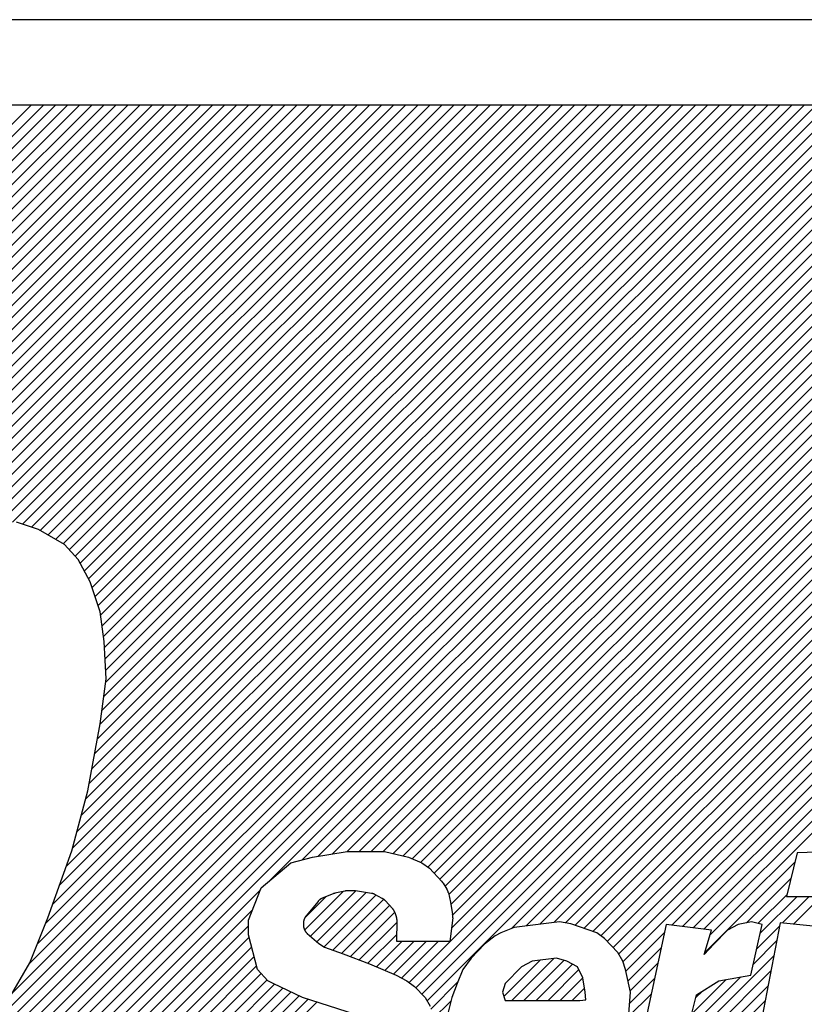
# Model space of a CAD drawing. Extents: x 2524 to 3243, y -692 to -240.
# Drawn here: x 3173 to 3178, y -480 to -474 of the extents above; entities that cross this region are included whole.
import ezdxf

# ---------------------------------------------------------------- set-up
doc = ezdxf.new("R2010")
doc.units = 0
doc.header["$MEASUREMENT"] = 0
doc.layers.get('0').update_dxf_attribs({"linetype": 'CONTINUOUS'})

msp = doc.modelspace()

# ---------------------------------------------------------------- linework, layer by layer
at = {"linetype": 'Continuous'}
for p, q in [((3188.1677, -474.1136), (3161.5677, -474.1136)), ((3188.1677, -474.1136), (3161.5677, -474.1136)), ((3188.1677, -474.1136), (3161.5677, -474.1136)), ((3188.1677, -474.1136), (3161.5677, -474.1136)), ((3187.3677, -474.6136), (3162.3677, -474.6136)), ((3170.661, -478.6759), (3174.7232, -474.6136)), ((3170.6909, -478.7167), (3174.7939, -474.6136)), ((3170.6966, -477.0846), (3173.1675, -474.6136)), ((3170.7207, -478.7575), (3174.8646, -474.6136)), ((3170.7305, -478.5356), (3174.6525, -474.6136)), ((3170.7506, -478.7983), (3174.9353, -474.6136)), ((3170.7524, -477.0995), (3173.2383, -474.6136)), ((3170.7689, -478.8508), (3175.006, -474.6136)), ((3170.7948, -477.1278), (3173.309, -474.6136)), ((3170.8352, -477.1581), (3173.3797, -474.6136)), ((3170.8756, -477.1885), (3173.4504, -474.6136)), ((3170.916, -477.2188), (3173.5211, -474.6136)), ((3170.9478, -477.2577), (3173.5918, -474.6136)), ((3170.9485, -478.247), (3174.5818, -474.6136)), ((3170.9723, -477.3038), (3173.6625, -474.6136)), ((3170.9969, -477.35), (3173.7332, -474.6136)), ((3171.0014, -478.1233), (3174.5111, -474.6136)), ((3171.0215, -477.3961), (3173.8039, -474.6136)), ((3171.0387, -477.4496), (3173.8747, -474.6136)), ((3171.0402, -478.0138), (3174.4403, -474.6136)), ((3171.0536, -477.5055), (3173.9454, -474.6136)), ((3171.0661, -477.9172), (3174.3696, -474.6136)), ((3171.0684, -477.5613), (3174.0161, -474.6136)), ((3171.0797, -477.8328), (3174.2989, -474.6136)), ((3171.0832, -477.6172), (3174.0868, -474.6136)), ((3171.0883, -477.7536), (3174.2282, -474.6136)), ((3171.0968, -477.6743), (3174.1575, -474.6136)), ((3171.9001, -481.1136), (3178.4001, -474.6136)), ((3171.9708, -481.1136), (3178.4708, -474.6136)), ((3172.0416, -481.1136), (3178.5416, -474.6136)), ((3172.1123, -481.1136), (3178.6123, -474.6136)), ((3172.183, -481.1136), (3178.683, -474.6136)), ((3172.2537, -481.1136), (3178.7537, -474.6136)), ((3172.3244, -481.1136), (3178.8244, -474.6136)), ((3172.3951, -481.1136), (3178.8951, -474.6136)), ((3172.4658, -481.1136), (3178.9658, -474.6136)), ((3172.5134, -477.177), (3175.0767, -474.6136)), ((3172.5365, -481.1136), (3179.0365, -474.6136)), ((3172.6399, -477.1212), (3175.1474, -474.6136)), ((3172.7489, -477.0829), (3175.2182, -474.6136)), ((3172.8448, -477.0577), (3175.2889, -474.6136)), ((3172.9155, -477.0577), (3175.3596, -474.6136)), ((3172.922, -480.021), (3178.3294, -474.6136)), ((3172.9862, -477.0577), (3175.4303, -474.6136)), ((3173.0546, -479.8177), (3178.2587, -474.6136)), ((3173.0569, -477.0577), (3175.501, -474.6136)), ((3173.1159, -477.0695), (3175.5717, -474.6136)), ((3173.1555, -479.6461), (3178.188, -474.6136)), ((3173.1686, -477.0874), (3175.6424, -474.6136)), ((3173.2052, -479.5258), (3178.1173, -474.6136)), ((3173.2196, -477.1072), (3175.7131, -474.6136)), ((3173.2526, -479.4077), (3178.0466, -474.6136)), ((3173.2644, -477.1331), (3175.7838, -474.6136)), ((3173.2939, -479.2956), (3177.9759, -474.6136)), ((3173.3093, -477.1589), (3175.8546, -474.6136)), ((3173.3332, -479.1856), (3177.9052, -474.6136)), ((3173.3541, -477.1848), (3175.9253, -474.6136)), ((3173.3724, -479.0757), (3177.8345, -474.6136)), ((3173.3899, -477.2197), (3175.996, -474.6136)), ((3173.4096, -478.9678), (3177.7637, -474.6136)), ((3173.424, -477.2563), (3176.0667, -474.6136)), ((3173.4355, -478.8712), (3177.693, -474.6136)), ((3173.4538, -477.2972), (3176.1374, -474.6136)), ((3173.4613, -478.7746), (3177.6223, -474.6136)), ((3173.4784, -477.3434), (3176.2081, -474.6136)), ((3173.4872, -478.678), (3177.5516, -474.6136)), ((3173.5029, -477.3895), (3176.2788, -474.6136)), ((3173.5076, -478.587), (3177.4809, -474.6136)), ((3173.523, -478.5009), (3177.4102, -474.6136)), ((3173.5233, -477.4399), (3176.3495, -474.6136)), ((3173.5384, -478.4147), (3177.3395, -474.6136)), ((3173.5409, -477.493), (3176.4202, -474.6136)), ((3173.5538, -478.3286), (3177.2688, -474.6136)), ((3173.5586, -477.546), (3176.4909, -474.6136)), ((3173.5693, -478.2425), (3177.1981, -474.6136)), ((3173.5733, -477.602), (3176.5617, -474.6136)), ((3173.5804, -478.1606), (3177.1273, -474.6136)), ((3173.5815, -477.6645), (3176.6324, -474.6136)), ((3173.5898, -477.727), (3176.7031, -474.6136)), ((3173.5914, -478.0789), (3177.0566, -474.6136)), ((3173.5956, -477.7918), (3176.7738, -474.6136)), ((3173.5991, -477.859), (3176.8445, -474.6136)), ((3173.6024, -477.9971), (3176.9859, -474.6136)), ((3173.6026, -477.9263), (3176.9152, -474.6136)), ((3174.5499, -479.171), (3179.1072, -474.6136)), ((3174.7565, -479.0351), (3179.178, -474.6136)), ((3174.8478, -479.0145), (3179.2487, -474.6136)), ((3174.9322, -479.0009), (3179.3194, -474.6136)), ((3175.0165, -478.9872), (3179.3901, -474.6136)), ((3175.0873, -478.9871), (3179.4608, -474.6136)), ((3175.1581, -478.9871), (3179.5315, -474.6136)), ((3175.2288, -478.9871), (3179.6022, -474.6136)), ((3175.2874, -478.9992), (3179.6729, -474.6136)), ((3175.3446, -479.0127), (3179.7436, -474.6136)), ((3175.38, -479.7551), (3180.5215, -474.6136)), ((3175.3984, -479.0296), (3179.8144, -474.6136)), ((3175.4197, -479.7861), (3180.5922, -474.6136)), ((3175.448, -479.0507), (3179.8851, -474.6136)), ((3175.4539, -479.8226), (3180.6629, -474.6136)), ((3175.4851, -479.8622), (3180.7336, -474.6136)), ((3175.4903, -479.0791), (3179.9558, -474.6136)), ((3175.5261, -479.114), (3180.0265, -474.6136)), ((3175.5603, -479.1505), (3180.0972, -474.6136)), ((3175.5908, -479.1908), (3180.1679, -474.6136)), ((3175.6124, -479.2399), (3180.2386, -474.6136)), ((3175.6247, -479.2983), (3180.3093, -474.6136)), ((3175.6283, -479.4361), (3180.4507, -474.6136)), ((3175.6352, -479.3585), (3180.38, -474.6136)), ((3175.9795, -479.4385), (3180.8043, -474.6136)), ((3176.0654, -479.4233), (3180.875, -474.6136)), ((3176.1461, -479.4133), (3180.9457, -474.6136)), ((3176.2268, -479.4033), (3181.0164, -474.6136)), ((3176.2956, -479.4051), (3181.0871, -474.6136)), ((3176.352, -479.4195), (3181.1579, -474.6136)), ((3176.4041, -479.4382), (3181.2286, -474.6136)), ((3176.4561, -479.4568), (3181.2993, -474.6136)), ((3176.5021, -479.4816), (3181.37, -474.6136)), ((3176.5402, -479.5141), (3181.4407, -474.6136)), ((3176.5744, -479.5507), (3181.5114, -474.6136)), ((3176.6072, -479.5886), (3181.5821, -474.6136)), ((3176.6336, -479.6329), (3181.6528, -474.6136)), ((3176.9177, -479.4195), (3181.7235, -474.6136)), ((3176.9806, -479.4273), (3181.2979, -475.11)), ((3177.0435, -479.4351), (3181.2859, -475.1927)), ((3177.1064, -479.443), (3181.2936, -475.2557)), ((3177.1417, -479.4784), (3181.3082, -475.3119)), ((3173.2097, -477.1015), (3173.0814, -477.0577)), ((3173.3612, -477.189), (3173.2097, -477.1015)), ((3173.4428, -477.2765), (3173.3612, -477.189)), ((3173.5126, -477.4077), (3173.4428, -477.2765)), ((3173.5707, -477.5827), (3173.5126, -477.4077)), ((3173.5938, -477.7577), (3173.5707, -477.5827)), ((3173.6052, -477.9765), (3173.5938, -477.7577)), ((3173.5699, -478.239), (3173.6052, -477.9765)), ((3173.4994, -478.6327), (3173.5699, -478.239)), ((3173.4056, -478.9827), (3173.4994, -478.6327)), ((3173.2651, -479.3765), (3173.4056, -478.9827)), ((3174.6882, -479.053), (3174.8137, -479.0201)), ((3174.8137, -479.0201), (3175.0172, -478.9871)), ((3175.0172, -478.9871), (3175.2358, -478.9871)), ((3175.2358, -478.9871), (3175.3759, -479.0201)), ((3175.3759, -479.0201), (3175.4536, -479.053)), ((3177.6519, -478.9946), (3177.5906, -479.2507)), ((3177.9067, -478.9871), (3177.6519, -478.9946)), ((3174.5144, -479.2013), (3174.6882, -479.053)), ((3175.4536, -479.053), (3175.5, -479.086)), ((3177.1118, -479.5789), (3177.638, -479.0527)), ((3175.5, -479.086), (3175.5726, -479.1637)), ((3175.5729, -479.164), (3175.5726, -479.1637)), ((3175.5731, -479.1643), (3175.5729, -479.164)), ((3175.5734, -479.1646), (3175.5731, -479.1643)), ((3175.5737, -479.1649), (3175.5734, -479.1646)), ((3175.5739, -479.1652), (3175.5737, -479.1649)), ((3175.5742, -479.1655), (3175.5739, -479.1652)), ((3175.5744, -479.1658), (3175.5742, -479.1655)), ((3175.5747, -479.1661), (3175.5744, -479.1658)), ((3175.575, -479.1664), (3175.5747, -479.1661)), ((3175.5752, -479.1667), (3175.575, -479.1664)), ((3175.5755, -479.167), (3175.5752, -479.1667)), ((3175.5757, -479.1673), (3175.5755, -479.167)), ((3175.576, -479.1676), (3175.5757, -479.1673)), ((3175.5762, -479.1679), (3175.576, -479.1676)), ((3175.5765, -479.1683), (3175.5762, -479.1679)), ((3175.5767, -479.1686), (3175.5765, -479.1683)), ((3175.5769, -479.1689), (3175.5767, -479.1686)), ((3175.5772, -479.1692), (3175.5769, -479.1689)), ((3175.5774, -479.1695), (3175.5772, -479.1692)), ((3175.5776, -479.1698), (3175.5774, -479.1695)), ((3175.5779, -479.1702), (3175.5776, -479.1698)), ((3175.5781, -479.1705), (3175.5779, -479.1702)), ((3175.5783, -479.1708), (3175.5781, -479.1705)), ((3175.5785, -479.1711), (3175.5783, -479.1708)), ((3175.5788, -479.1715), (3175.5785, -479.1711)), ((3175.579, -479.1718), (3175.5788, -479.1715)), ((3175.5792, -479.1721), (3175.579, -479.1718)), ((3175.5794, -479.1725), (3175.5792, -479.1721)), ((3175.5796, -479.1728), (3175.5794, -479.1725)), ((3175.5798, -479.1731), (3175.5796, -479.1728)), ((3175.5801, -479.1734), (3175.5798, -479.1731)), ((3175.5803, -479.1738), (3175.5801, -479.1734)), ((3175.5803, -479.1738), (3175.6016, -479.2083)), ((3177.3563, -479.4052), (3177.6158, -479.1457)), ((3172.6072, -481.1136), (3174.5109, -479.21)), ((3174.439, -479.3908), (3174.5144, -479.2013)), ((3174.7681, -479.4478), (3174.9941, -479.2218)), ((3174.8023, -479.4843), (3175.0677, -479.2188)), ((3174.8402, -479.5171), (3175.1292, -479.2281)), ((3174.9351, -479.2355), (3174.8718, -479.2612)), ((3174.8821, -479.5459), (3175.1855, -479.2425)), ((3174.9354, -479.2354), (3174.9351, -479.2355)), ((3174.9357, -479.2353), (3174.9354, -479.2354)), ((3174.936, -479.2352), (3174.9357, -479.2353)), ((3174.9363, -479.2351), (3174.936, -479.2352)), ((3174.9366, -479.2349), (3174.9363, -479.2351)), ((3174.9369, -479.2348), (3174.9366, -479.2349)), ((3174.9373, -479.2347), (3174.9369, -479.2348)), ((3174.9376, -479.2346), (3174.9373, -479.2347)), ((3174.9379, -479.2345), (3174.9376, -479.2346)), ((3174.9382, -479.2344), (3174.9379, -479.2345)), ((3174.9385, -479.2343), (3174.9382, -479.2344)), ((3174.9388, -479.2342), (3174.9385, -479.2343)), ((3174.9391, -479.2341), (3174.9388, -479.2342)), ((3174.9394, -479.234), (3174.9391, -479.2341)), ((3174.9397, -479.2339), (3174.9394, -479.234)), ((3174.94, -479.2338), (3174.9397, -479.2339)), ((3174.9403, -479.2337), (3174.94, -479.2338)), ((3174.9407, -479.2336), (3174.9403, -479.2337)), ((3174.941, -479.2335), (3174.9407, -479.2336)), ((3174.9413, -479.2334), (3174.941, -479.2335)), ((3174.9416, -479.2333), (3174.9413, -479.2334)), ((3174.9419, -479.2332), (3174.9416, -479.2333)), ((3174.9422, -479.2331), (3174.9419, -479.2332)), ((3174.9425, -479.2331), (3174.9422, -479.2331)), ((3174.9429, -479.233), (3174.9425, -479.2331)), ((3174.9432, -479.2329), (3174.9429, -479.233)), ((3174.9435, -479.2328), (3174.9432, -479.2329)), ((3174.9438, -479.2327), (3174.9435, -479.2328)), ((3174.9441, -479.2327), (3174.9438, -479.2327)), ((3174.9444, -479.2326), (3174.9441, -479.2327)), ((3174.9448, -479.2325), (3174.9444, -479.2326)), ((3174.9451, -479.2324), (3174.9448, -479.2325)), ((3175.0033, -479.2198), (3174.9451, -479.2324)), ((3175.0037, -479.2197), (3175.0033, -479.2198)), ((3175.0041, -479.2197), (3175.0037, -479.2197)), ((3175.0044, -479.2196), (3175.0041, -479.2197)), ((3175.0048, -479.2195), (3175.0044, -479.2196)), ((3175.0052, -479.2195), (3175.0048, -479.2195)), ((3175.0055, -479.2194), (3175.0052, -479.2195)), ((3175.0059, -479.2193), (3175.0055, -479.2194)), ((3175.0062, -479.2193), (3175.0059, -479.2193)), ((3175.0066, -479.2192), (3175.0062, -479.2193)), ((3175.007, -479.2191), (3175.0066, -479.2192)), ((3175.0073, -479.2191), (3175.007, -479.2191)), ((3175.0077, -479.219), (3175.0073, -479.2191)), ((3175.0081, -479.219), (3175.0077, -479.219)), ((3175.0084, -479.2189), (3175.0081, -479.219)), ((3175.0088, -479.2189), (3175.0084, -479.2189)), ((3175.0092, -479.2188), (3175.0088, -479.2189)), ((3175.0096, -479.2188), (3175.0092, -479.2188)), ((3175.0099, -479.2187), (3175.0096, -479.2188)), ((3175.0103, -479.2187), (3175.0099, -479.2187)), ((3175.0107, -479.2187), (3175.0103, -479.2187)), ((3175.011, -479.2187), (3175.0107, -479.2187)), ((3175.0114, -479.2186), (3175.011, -479.2187)), ((3175.0118, -479.2186), (3175.0114, -479.2186)), ((3175.0121, -479.2186), (3175.0118, -479.2186)), ((3175.0125, -479.2186), (3175.0121, -479.2186)), ((3175.0129, -479.2185), (3175.0125, -479.2186)), ((3175.0133, -479.2185), (3175.0129, -479.2185)), ((3175.0136, -479.2185), (3175.0133, -479.2185)), ((3175.014, -479.2185), (3175.0136, -479.2185)), ((3175.0144, -479.2185), (3175.014, -479.2185)), ((3175.0147, -479.2185), (3175.0144, -479.2185)), ((3175.0151, -479.2184), (3175.0147, -479.2185)), ((3175.0559, -479.2179), (3175.0151, -479.2184)), ((3175.0562, -479.2179), (3175.0559, -479.2179)), ((3175.0565, -479.2179), (3175.0562, -479.2179)), ((3175.0568, -479.2179), (3175.0565, -479.2179)), ((3175.0571, -479.2179), (3175.0568, -479.2179)), ((3175.0574, -479.2179), (3175.0571, -479.2179)), ((3175.0577, -479.2179), (3175.0574, -479.2179)), ((3175.0581, -479.2179), (3175.0577, -479.2179)), ((3175.0584, -479.2179), (3175.0581, -479.2179)), ((3175.0587, -479.2179), (3175.0584, -479.2179)), ((3175.059, -479.2179), (3175.0587, -479.2179)), ((3175.0593, -479.2179), (3175.059, -479.2179)), ((3175.0596, -479.2179), (3175.0593, -479.2179)), ((3175.0599, -479.2179), (3175.0596, -479.2179)), ((3175.0602, -479.2179), (3175.0599, -479.2179)), ((3175.0605, -479.218), (3175.0602, -479.2179)), ((3175.0608, -479.218), (3175.0605, -479.218)), ((3175.0611, -479.218), (3175.0608, -479.218)), ((3175.0614, -479.218), (3175.0611, -479.218)), ((3175.0617, -479.2181), (3175.0614, -479.218)), ((3175.062, -479.2181), (3175.0617, -479.2181)), ((3175.0623, -479.2181), (3175.062, -479.2181)), ((3175.0626, -479.2181), (3175.0623, -479.2181)), ((3175.0629, -479.2182), (3175.0626, -479.2181)), ((3175.0632, -479.2182), (3175.0629, -479.2182)), ((3175.0635, -479.2182), (3175.0632, -479.2182)), ((3175.0638, -479.2183), (3175.0635, -479.2182)), ((3175.0641, -479.2183), (3175.0638, -479.2183)), ((3175.0644, -479.2184), (3175.0641, -479.2183)), ((3175.0647, -479.2184), (3175.0644, -479.2184)), ((3175.065, -479.2184), (3175.0647, -479.2184)), ((3175.0653, -479.2185), (3175.065, -479.2184)), ((3175.0656, -479.2185), (3175.0653, -479.2185)), ((3175.1599, -479.2327), (3175.0656, -479.2185)), ((3175.1605, -479.2329), (3175.1599, -479.2327)), ((3175.1611, -479.233), (3175.1605, -479.2329)), ((3175.1617, -479.2331), (3175.1611, -479.233)), ((3175.1624, -479.2332), (3175.1617, -479.2331)), ((3175.163, -479.2334), (3175.1624, -479.2332)), ((3175.1636, -479.2335), (3175.163, -479.2334)), ((3175.1642, -479.2336), (3175.1636, -479.2335)), ((3175.1648, -479.2338), (3175.1642, -479.2336)), ((3175.1654, -479.2339), (3175.1648, -479.2338)), ((3175.166, -479.2341), (3175.1654, -479.2339)), ((3175.1667, -479.2342), (3175.166, -479.2341)), ((3175.1673, -479.2344), (3175.1667, -479.2342)), ((3175.1679, -479.2345), (3175.1673, -479.2344)), ((3175.1685, -479.2347), (3175.1679, -479.2345)), ((3175.1691, -479.2349), (3175.1685, -479.2347)), ((3175.1697, -479.2351), (3175.1691, -479.2349)), ((3175.1703, -479.2353), (3175.1697, -479.2351)), ((3175.1708, -479.2355), (3175.1703, -479.2353)), ((3175.1714, -479.2357), (3175.1708, -479.2355)), ((3175.172, -479.2359), (3175.1714, -479.2357)), ((3175.1726, -479.2362), (3175.172, -479.2359)), ((3175.1732, -479.2364), (3175.1726, -479.2362)), ((3175.1738, -479.2367), (3175.1732, -479.2364)), ((3175.1743, -479.2369), (3175.1738, -479.2367)), ((3175.1749, -479.2372), (3175.1743, -479.2369)), ((3175.1755, -479.2374), (3175.1749, -479.2372)), ((3175.1761, -479.2377), (3175.1755, -479.2374)), ((3175.1766, -479.238), (3175.1761, -479.2377)), ((3175.1772, -479.2382), (3175.1766, -479.238)), ((3175.1778, -479.2385), (3175.1772, -479.2382)), ((3175.1783, -479.2388), (3175.1778, -479.2385)), ((3175.1789, -479.239), (3175.1783, -479.2388)), ((3175.2229, -479.2624), (3175.1789, -479.239)), ((3175.6019, -479.2089), (3175.6016, -479.2083)), ((3175.6023, -479.2095), (3175.6019, -479.2089)), ((3175.6026, -479.2101), (3175.6023, -479.2095)), ((3175.603, -479.2107), (3175.6026, -479.2101)), ((3175.6033, -479.2113), (3175.603, -479.2107)), ((3175.6036, -479.212), (3175.6033, -479.2113)), ((3175.604, -479.2126), (3175.6036, -479.212)), ((3175.6043, -479.2132), (3175.604, -479.2126)), ((3175.6046, -479.2138), (3175.6043, -479.2132)), ((3175.6049, -479.2144), (3175.6046, -479.2138)), ((3175.6052, -479.2151), (3175.6049, -479.2144)), ((3175.6055, -479.2157), (3175.6052, -479.2151)), ((3175.6058, -479.2163), (3175.6055, -479.2157)), ((3175.6061, -479.2169), (3175.6058, -479.2163)), ((3175.6064, -479.2176), (3175.6061, -479.2169)), ((3175.6066, -479.2182), (3175.6064, -479.2176)), ((3175.6069, -479.2189), (3175.6066, -479.2182)), ((3175.6071, -479.2195), (3175.6069, -479.2189)), ((3175.6074, -479.2202), (3175.6071, -479.2195)), ((3175.6076, -479.2208), (3175.6074, -479.2202)), ((3175.6078, -479.2215), (3175.6076, -479.2208)), ((3175.608, -479.2221), (3175.6078, -479.2215)), ((3175.6082, -479.2228), (3175.608, -479.2221)), ((3175.6084, -479.2235), (3175.6082, -479.2228)), ((3175.6086, -479.2241), (3175.6084, -479.2235)), ((3175.6088, -479.2248), (3175.6086, -479.2241)), ((3175.609, -479.2255), (3175.6088, -479.2248)), ((3175.6092, -479.2262), (3175.609, -479.2255)), ((3175.6094, -479.2268), (3175.6092, -479.2262)), ((3175.6096, -479.2275), (3175.6094, -479.2268)), ((3175.6098, -479.2282), (3175.6096, -479.2275)), ((3175.6099, -479.2289), (3175.6098, -479.2282)), ((3175.6099, -479.2289), (3175.6222, -479.2837)), ((3177.4232, -479.409), (3177.5935, -479.2386)), ((3177.4363, -479.4666), (3177.6521, -479.2507)), ((3177.5673, -479.4063), (3177.7229, -479.2507)), ((3177.5906, -479.2507), (3177.8562, -479.2507)), ((3177.6315, -479.4128), (3177.7936, -479.2507)), ((3174.7692, -479.3759), (3174.8922, -479.2529)), ((3174.8467, -479.2798), (3174.777, -479.364)), ((3174.8471, -479.2793), (3174.8467, -479.2798)), ((3174.8475, -479.2788), (3174.8471, -479.2793)), ((3174.848, -479.2783), (3174.8475, -479.2788)), ((3174.8484, -479.2778), (3174.848, -479.2783)), ((3174.8488, -479.2773), (3174.8484, -479.2778)), ((3174.8493, -479.2769), (3174.8488, -479.2773)), ((3174.8497, -479.2764), (3174.8493, -479.2769)), ((3174.8502, -479.2759), (3174.8497, -479.2764)), ((3174.8506, -479.2754), (3174.8502, -479.2759)), ((3174.8511, -479.275), (3174.8506, -479.2754)), ((3174.8516, -479.2745), (3174.8511, -479.275)), ((3174.852, -479.274), (3174.8516, -479.2745)), ((3174.8525, -479.2736), (3174.852, -479.274)), ((3174.853, -479.2731), (3174.8525, -479.2736)), ((3174.8535, -479.2727), (3174.853, -479.2731)), ((3174.854, -479.2722), (3174.8535, -479.2727)), ((3174.8545, -479.2718), (3174.854, -479.2722)), ((3174.855, -479.2714), (3174.8545, -479.2718)), ((3174.8555, -479.271), (3174.855, -479.2714)), ((3174.856, -479.2706), (3174.8555, -479.271)), ((3174.8565, -479.2701), (3174.856, -479.2706)), ((3174.857, -479.2697), (3174.8565, -479.2701)), ((3174.8575, -479.2693), (3174.857, -479.2697)), ((3174.8581, -479.269), (3174.8575, -479.2693)), ((3174.8586, -479.2686), (3174.8581, -479.269)), ((3174.8591, -479.2682), (3174.8586, -479.2686)), ((3174.8597, -479.2678), (3174.8591, -479.2682)), ((3174.8602, -479.2674), (3174.8597, -479.2678)), ((3174.8608, -479.2671), (3174.8602, -479.2674)), ((3174.8613, -479.2667), (3174.8608, -479.2671)), ((3174.8619, -479.2663), (3174.8613, -479.2667)), ((3174.8624, -479.266), (3174.8619, -479.2663)), ((3174.863, -479.2656), (3174.8624, -479.266)), ((3174.8635, -479.2653), (3174.863, -479.2656)), ((3174.8641, -479.265), (3174.8635, -479.2653)), ((3174.8647, -479.2647), (3174.8641, -479.265)), ((3174.8653, -479.2643), (3174.8647, -479.2647)), ((3174.8658, -479.264), (3174.8653, -479.2643)), ((3174.8664, -479.2637), (3174.8658, -479.264)), ((3174.867, -479.2634), (3174.8664, -479.2637)), ((3174.8676, -479.2632), (3174.867, -479.2634)), ((3174.8682, -479.2629), (3174.8676, -479.2632)), ((3174.8688, -479.2626), (3174.8682, -479.2629)), ((3174.8694, -479.2623), (3174.8688, -479.2626)), ((3174.87, -479.262), (3174.8694, -479.2623)), ((3174.8706, -479.2618), (3174.87, -479.262)), ((3174.8712, -479.2615), (3174.8706, -479.2618)), ((3174.8718, -479.2612), (3174.8712, -479.2615)), ((3174.9337, -479.565), (3175.2311, -479.2676)), ((3174.9858, -479.5836), (3175.2659, -479.3036)), ((3175.2235, -479.2628), (3175.2229, -479.2624)), ((3175.224, -479.2631), (3175.2235, -479.2628)), ((3175.2246, -479.2634), (3175.224, -479.2631)), ((3175.2251, -479.2637), (3175.2246, -479.2634)), ((3175.2257, -479.2641), (3175.2251, -479.2637)), ((3175.2262, -479.2644), (3175.2257, -479.2641)), ((3175.2267, -479.2647), (3175.2262, -479.2644)), ((3175.2273, -479.2651), (3175.2267, -479.2647)), ((3175.2278, -479.2654), (3175.2273, -479.2651)), ((3175.2284, -479.2657), (3175.2278, -479.2654)), ((3175.2289, -479.2661), (3175.2284, -479.2657)), ((3175.2294, -479.2664), (3175.2289, -479.2661)), ((3175.2299, -479.2668), (3175.2294, -479.2664)), ((3175.2304, -479.2672), (3175.2299, -479.2668)), ((3175.231, -479.2676), (3175.2304, -479.2672)), ((3175.2315, -479.2679), (3175.231, -479.2676)), ((3175.232, -479.2683), (3175.2315, -479.2679)), ((3175.2325, -479.2687), (3175.232, -479.2683)), ((3175.2329, -479.2691), (3175.2325, -479.2687)), ((3175.2334, -479.2695), (3175.2329, -479.2691)), ((3175.2339, -479.27), (3175.2334, -479.2695)), ((3175.2344, -479.2704), (3175.2339, -479.27)), ((3175.2348, -479.2708), (3175.2344, -479.2704)), ((3175.2353, -479.2712), (3175.2348, -479.2708)), ((3175.2358, -479.2717), (3175.2353, -479.2712)), ((3175.2362, -479.2721), (3175.2358, -479.2717)), ((3175.2367, -479.2725), (3175.2362, -479.2721)), ((3175.2372, -479.273), (3175.2367, -479.2725)), ((3175.2376, -479.2734), (3175.2372, -479.273)), ((3175.2381, -479.2739), (3175.2376, -479.2734)), ((3175.2385, -479.2743), (3175.2381, -479.2739)), ((3175.239, -479.2748), (3175.2385, -479.2743)), ((3175.2839, -479.3229), (3175.239, -479.2748)), ((3175.6222, -479.2837), (3175.6349, -479.356)), ((3172.678, -481.1136), (3174.4642, -479.3274)), ((3174.7759, -479.3656), (3174.7753, -479.3664)), ((3174.7764, -479.3648), (3174.7759, -479.3656)), ((3174.777, -479.364), (3174.7764, -479.3648)), ((3175.037, -479.6032), (3175.2967, -479.3434)), ((3175.2845, -479.3235), (3175.2839, -479.3229)), ((3175.285, -479.3242), (3175.2845, -479.3235)), ((3175.2856, -479.3249), (3175.285, -479.3242)), ((3175.2861, -479.3256), (3175.2856, -479.3249)), ((3175.2867, -479.3262), (3175.2861, -479.3256)), ((3175.2872, -479.3269), (3175.2867, -479.3262)), ((3175.2878, -479.3276), (3175.2872, -479.3269)), ((3175.2883, -479.3283), (3175.2878, -479.3276)), ((3175.2888, -479.329), (3175.2883, -479.3283)), ((3175.2894, -479.3297), (3175.2888, -479.329)), ((3175.2899, -479.3304), (3175.2894, -479.3297)), ((3175.2904, -479.3311), (3175.2899, -479.3304)), ((3175.2909, -479.3318), (3175.2904, -479.3311)), ((3175.2913, -479.3326), (3175.2909, -479.3318)), ((3175.2918, -479.3333), (3175.2913, -479.3326)), ((3175.2922, -479.334), (3175.2918, -479.3333)), ((3175.2927, -479.3348), (3175.2922, -479.334)), ((3175.2931, -479.3355), (3175.2927, -479.3348)), ((3175.2935, -479.3363), (3175.2931, -479.3355)), ((3175.2939, -479.3371), (3175.2935, -479.3363)), ((3175.2943, -479.3379), (3175.2939, -479.3371)), ((3175.2947, -479.3387), (3175.2943, -479.3379)), ((3175.295, -479.3394), (3175.2947, -479.3387)), ((3175.2954, -479.3402), (3175.295, -479.3394)), ((3175.2957, -479.341), (3175.2954, -479.3402)), ((3175.2961, -479.3418), (3175.2957, -479.341)), ((3175.2964, -479.3427), (3175.2961, -479.3418)), ((3175.2967, -479.3435), (3175.2964, -479.3427)), ((3175.2971, -479.3443), (3175.2967, -479.3435)), ((3175.2974, -479.3451), (3175.2971, -479.3443)), ((3175.2977, -479.3459), (3175.2974, -479.3451)), ((3175.298, -479.3467), (3175.2977, -479.3459)), ((3175.3059, -479.3702), (3175.298, -479.3467)), ((3175.635, -479.3567), (3175.6349, -479.356)), ((3175.635, -479.3573), (3175.635, -479.3567)), ((3175.6351, -479.3579), (3175.635, -479.3573)), ((3175.6352, -479.3586), (3175.6351, -479.3579)), ((3175.6353, -479.3592), (3175.6352, -479.3586)), ((3175.6354, -479.3598), (3175.6353, -479.3592)), ((3175.6354, -479.3604), (3175.6354, -479.3598)), ((3175.6355, -479.3611), (3175.6354, -479.3604)), ((3175.6356, -479.3617), (3175.6355, -479.3611)), ((3175.6356, -479.3623), (3175.6356, -479.3617)), ((3175.6357, -479.363), (3175.6356, -479.3623)), ((3175.6358, -479.3636), (3175.6357, -479.363)), ((3175.6358, -479.3642), (3175.6358, -479.3636)), ((3175.6358, -479.3649), (3175.6358, -479.3642)), ((3175.6359, -479.3655), (3175.6358, -479.3649)), ((3175.6359, -479.3661), (3175.6359, -479.3655)), ((3175.6359, -479.3668), (3175.6359, -479.3661)), ((3172.7487, -481.1136), (3174.4393, -479.423)), ((3173.1598, -479.639), (3173.2651, -479.3765)), ((3174.4398, -479.4749), (3174.439, -479.3908)), ((3174.7614, -479.4069), (3174.7612, -479.417)), ((3174.7612, -479.417), (3174.7613, -479.4179)), ((3174.7613, -479.4179), (3174.7613, -479.4188)), ((3174.7613, -479.4188), (3174.7613, -479.4197)), ((3174.7613, -479.4197), (3174.7614, -479.4206)), ((3174.7615, -479.405), (3174.7614, -479.406)), ((3174.7614, -479.406), (3174.7614, -479.4069)), ((3174.7614, -479.4206), (3174.7614, -479.4215)), ((3174.7614, -479.4215), (3174.7614, -479.4224)), ((3174.7614, -479.4224), (3174.7615, -479.4233)), ((3174.7616, -479.404), (3174.7615, -479.405)), ((3174.7615, -479.4233), (3174.7616, -479.4242)), ((3174.7617, -479.4021), (3174.7616, -479.4031)), ((3174.7616, -479.4031), (3174.7616, -479.404)), ((3174.7618, -479.4011), (3174.7617, -479.4021)), ((3174.7619, -479.4002), (3174.7618, -479.4011)), ((3174.762, -479.3992), (3174.7619, -479.4002)), ((3174.7621, -479.3982), (3174.762, -479.3992)), ((3174.7622, -479.3973), (3174.7621, -479.3982)), ((3174.7624, -479.3963), (3174.7622, -479.3973)), ((3174.7625, -479.3954), (3174.7624, -479.3963)), ((3174.7627, -479.3944), (3174.7625, -479.3954)), ((3174.7629, -479.3935), (3174.7627, -479.3944)), ((3174.7631, -479.3925), (3174.7629, -479.3935)), ((3174.7633, -479.3916), (3174.7631, -479.3925)), ((3174.7635, -479.3906), (3174.7633, -479.3916)), ((3174.7638, -479.3897), (3174.7635, -479.3906)), ((3174.764, -479.3888), (3174.7638, -479.3897)), ((3174.7643, -479.3878), (3174.764, -479.3888)), ((3174.7646, -479.3869), (3174.7643, -479.3878)), ((3174.7649, -479.386), (3174.7646, -479.3869)), ((3174.7652, -479.3851), (3174.7649, -479.386)), ((3174.7656, -479.3842), (3174.7652, -479.3851)), ((3174.7659, -479.3832), (3174.7656, -479.3842)), ((3174.7662, -479.3823), (3174.7659, -479.3832)), ((3174.7666, -479.3814), (3174.7662, -479.3823)), ((3174.767, -479.3805), (3174.7666, -479.3814)), ((3174.7674, -479.3796), (3174.767, -479.3805)), ((3174.7678, -479.3788), (3174.7674, -479.3796)), ((3174.7682, -479.3779), (3174.7678, -479.3788)), ((3174.7686, -479.377), (3174.7682, -479.3779)), ((3174.769, -479.3761), (3174.7686, -479.377)), ((3174.7695, -479.3753), (3174.769, -479.3761)), ((3174.7699, -479.3744), (3174.7695, -479.3753)), ((3174.7704, -479.3736), (3174.7699, -479.3744)), ((3174.7709, -479.3728), (3174.7704, -479.3736)), ((3174.7714, -479.372), (3174.7709, -479.3728)), ((3174.772, -479.3711), (3174.7714, -479.372)), ((3174.7725, -479.3703), (3174.772, -479.3711)), ((3174.773, -479.3695), (3174.7725, -479.3703)), ((3174.7736, -479.3687), (3174.773, -479.3695)), ((3174.7742, -479.3679), (3174.7736, -479.3687)), ((3174.7747, -479.3672), (3174.7742, -479.3679)), ((3174.7753, -479.3664), (3174.7747, -479.3672)), ((3175.088, -479.6228), (3175.3093, -479.4015)), ((3175.3061, -479.3709), (3175.3059, -479.3702)), ((3175.3063, -479.3716), (3175.3061, -479.3709)), ((3175.3065, -479.3723), (3175.3063, -479.3716)), ((3175.3067, -479.373), (3175.3065, -479.3723)), ((3175.3069, -479.3737), (3175.3067, -479.373)), ((3175.307, -479.3743), (3175.3069, -479.3737)), ((3175.3072, -479.375), (3175.307, -479.3743)), ((3175.3074, -479.3757), (3175.3072, -479.375)), ((3175.3076, -479.3764), (3175.3074, -479.3757)), ((3175.3077, -479.3771), (3175.3076, -479.3764)), ((3175.3079, -479.3778), (3175.3077, -479.3771)), ((3175.3081, -479.3785), (3175.3079, -479.3778)), ((3175.3082, -479.3792), (3175.3081, -479.3785)), ((3175.3083, -479.3799), (3175.3082, -479.3792)), ((3175.3085, -479.3806), (3175.3083, -479.3799)), ((3175.3083, -479.5144), (3175.3094, -479.3926)), ((3175.3086, -479.3813), (3175.3085, -479.3806)), ((3175.3087, -479.382), (3175.3086, -479.3813)), ((3175.3088, -479.3827), (3175.3087, -479.382)), ((3175.3089, -479.3834), (3175.3088, -479.3827)), ((3175.3089, -479.3841), (3175.3089, -479.3834)), ((3175.309, -479.3848), (3175.3089, -479.3841)), ((3175.3091, -479.3855), (3175.309, -479.3848)), ((3175.3091, -479.3862), (3175.3091, -479.3855)), ((3175.3092, -479.3869), (3175.3091, -479.3862)), ((3175.3092, -479.3876), (3175.3092, -479.3869)), ((3175.3092, -479.3884), (3175.3092, -479.3876)), ((3175.3093, -479.3891), (3175.3092, -479.3884)), ((3175.3093, -479.3898), (3175.3093, -479.3891)), ((3175.3093, -479.3905), (3175.3093, -479.3898)), ((3175.3094, -479.3912), (3175.3093, -479.3905)), ((3175.3094, -479.3919), (3175.3094, -479.3912)), ((3175.3094, -479.3926), (3175.3094, -479.3919)), ((3175.6354, -479.3762), (3175.6189, -479.5144)), ((3175.6354, -479.3762), (3175.6355, -479.3756)), ((3175.6355, -479.375), (3175.6356, -479.3743)), ((3175.6355, -479.3756), (3175.6355, -479.375)), ((3175.6356, -479.3737), (3175.6357, -479.3731)), ((3175.6356, -479.3743), (3175.6356, -479.3737)), ((3175.6357, -479.3724), (3175.6358, -479.3718)), ((3175.6357, -479.3731), (3175.6357, -479.3724)), ((3175.6358, -479.3705), (3175.6359, -479.3699)), ((3175.6358, -479.3712), (3175.6358, -479.3705)), ((3175.6358, -479.3718), (3175.6358, -479.3712)), ((3175.6359, -479.3674), (3175.6359, -479.3668)), ((3175.6359, -479.368), (3175.6359, -479.3674)), ((3175.6359, -479.3686), (3175.6359, -479.368)), ((3175.6359, -479.3693), (3175.6359, -479.3686)), ((3175.6359, -479.3699), (3175.6359, -479.3693)), ((3176.2609, -479.399), (3175.995, -479.432)), ((3176.3278, -479.4108), (3176.2609, -479.399)), ((3176.4787, -479.4649), (3176.3278, -479.4108)), ((3176.8855, -479.4155), (3176.6358, -480.5689)), ((3177.1505, -479.4485), (3176.8855, -479.4155)), ((3177.3072, -479.4155), (3177.2443, -479.4485)), ((3177.3855, -479.399), (3177.3072, -479.4155)), ((3177.553, -479.4049), (3177.3386, -480.5195)), ((3177.3811, -479.7121), (3177.4478, -479.4155)), ((3177.4478, -479.4155), (3177.3855, -479.399)), ((3177.8224, -479.432), (3177.553, -479.4049)), ((3174.4921, -479.6791), (3174.4398, -479.4749)), ((3174.7616, -479.4242), (3174.7616, -479.4251)), ((3174.7616, -479.4251), (3174.7617, -479.426)), ((3174.7617, -479.426), (3174.7618, -479.4269)), ((3174.7618, -479.4269), (3174.7619, -479.4278)), ((3174.7619, -479.4278), (3174.7621, -479.4287)), ((3174.7621, -479.4287), (3174.7622, -479.4296)), ((3174.7622, -479.4296), (3174.7624, -479.4305)), ((3174.7624, -479.4305), (3174.7625, -479.4314)), ((3174.7625, -479.4314), (3174.7627, -479.4322)), ((3174.7627, -479.4322), (3174.7629, -479.4331)), ((3174.7629, -479.4331), (3174.7631, -479.434)), ((3174.7631, -479.434), (3174.7633, -479.4349)), ((3174.7633, -479.4349), (3174.7636, -479.4358)), ((3174.7636, -479.4358), (3174.7638, -479.4366)), ((3174.7638, -479.4366), (3174.7641, -479.4375)), ((3174.7641, -479.4375), (3174.7643, -479.4384)), ((3174.7643, -479.4384), (3174.7646, -479.4392)), ((3174.7646, -479.4392), (3174.7649, -479.4401)), ((3174.7649, -479.4401), (3174.7652, -479.4409)), ((3174.7652, -479.4409), (3174.7655, -479.4418)), ((3174.7655, -479.4418), (3174.7658, -479.4426)), ((3174.7658, -479.4426), (3174.7661, -479.4435)), ((3174.7661, -479.4435), (3174.7665, -479.4443)), ((3174.7665, -479.4443), (3174.7668, -479.4451)), ((3174.7668, -479.4451), (3174.7672, -479.4459)), ((3174.7672, -479.4459), (3174.7676, -479.4468)), ((3174.7676, -479.4468), (3174.7679, -479.4476)), ((3174.7679, -479.4476), (3174.7683, -479.4484)), ((3174.7683, -479.4484), (3174.7688, -479.4492)), ((3174.7688, -479.4492), (3174.7692, -479.45)), ((3174.7692, -479.45), (3174.7696, -479.4508)), ((3174.7696, -479.4508), (3174.77, -479.4516)), ((3174.77, -479.4516), (3174.7705, -479.4524)), ((3174.7705, -479.4524), (3174.771, -479.4531)), ((3174.771, -479.4531), (3174.7714, -479.4539)), ((3174.7714, -479.4539), (3174.7719, -479.4547)), ((3174.7719, -479.4547), (3174.7724, -479.4554)), ((3174.7724, -479.4554), (3174.7729, -479.4562)), ((3174.7729, -479.4562), (3174.7734, -479.4569)), ((3174.7734, -479.4569), (3174.7739, -479.4576)), ((3174.7739, -479.4576), (3174.7745, -479.4584)), ((3174.7745, -479.4584), (3174.775, -479.4591)), ((3174.775, -479.4591), (3174.7756, -479.4598)), ((3174.7756, -479.4598), (3174.7762, -479.4605)), ((3174.7762, -479.4605), (3174.7767, -479.4612)), ((3174.7767, -479.4612), (3174.7773, -479.4619)), ((3174.7773, -479.4619), (3174.7779, -479.4625)), ((3174.7779, -479.4625), (3174.7786, -479.4632)), ((3174.7786, -479.4632), (3174.7792, -479.4638)), ((3174.7792, -479.4638), (3174.7798, -479.4645)), ((3174.7798, -479.4645), (3174.7804, -479.4651)), ((3174.7804, -479.4651), (3174.7811, -479.4657)), ((3174.7811, -479.4657), (3174.7817, -479.4664)), ((3174.7817, -479.4664), (3174.7824, -479.467)), ((3174.7824, -479.467), (3174.783, -479.4676)), ((3174.783, -479.4676), (3174.7837, -479.4682)), ((3174.7837, -479.4682), (3174.8505, -479.526)), ((3175.139, -479.6425), (3175.3087, -479.4729)), ((3175.8849, -479.4814), (3175.8218, -479.5308)), ((3175.9164, -479.4649), (3175.8849, -479.4814)), ((3175.995, -479.432), (3175.9164, -479.4649)), ((3176.5251, -479.4979), (3176.4787, -479.4649)), ((3176.6494, -479.6878), (3176.8755, -479.4617)), ((3177.1081, -479.5915), (3177.1505, -479.4485)), ((3177.2443, -479.4485), (3177.165, -479.5308)), ((3177.4158, -479.5578), (3177.5492, -479.4244)), ((3172.8194, -481.1136), (3174.4436, -479.4895)), ((3174.8505, -479.526), (3174.8844, -479.5473)), ((3175.1889, -479.6633), (3175.3379, -479.5144)), ((3175.2386, -479.6844), (3175.4086, -479.5144)), ((3175.2882, -479.7055), (3175.4793, -479.5144)), ((3175.6189, -479.5144), (3175.3083, -479.5144)), ((3175.3355, -479.7289), (3175.55, -479.5144)), ((3175.8218, -479.5308), (3175.7425, -479.6132)), ((3176.602, -479.5803), (3176.5251, -479.4979)), ((3177.165, -479.5308), (3177.1081, -479.5915)), ((3177.3953, -479.649), (3177.5324, -479.5119)), ((3172.8901, -481.1136), (3174.458, -479.5458)), ((3174.8844, -479.5473), (3174.9943, -479.5867)), ((3174.9943, -479.5867), (3175.1485, -479.6462)), ((3176.6326, -479.6297), (3176.602, -479.5803)), ((3176.6623, -479.7456), (3176.8559, -479.552)), ((3172.9608, -481.1136), (3174.4724, -479.6021)), ((3173.0311, -479.8577), (3173.1598, -479.639)), ((3175.1485, -479.6462), (3175.2262, -479.6791)), ((3175.7425, -479.6132), (3175.6947, -479.6791)), ((3175.9349, -479.8366), (3176.1471, -479.6244)), ((3175.9818, -479.8604), (3176.2272, -479.615)), ((3176.1015, -479.6297), (3176.0386, -479.6627)), ((3176.0525, -479.8604), (3176.2877, -479.6252)), ((3176.2423, -479.6132), (3176.1015, -479.6297)), ((3176.1233, -479.8604), (3176.3368, -479.6468)), ((3176.3046, -479.6297), (3176.2423, -479.6132)), ((3176.3666, -479.6627), (3176.3046, -479.6297)), ((3176.6475, -479.6791), (3176.6326, -479.6297)), ((3176.6752, -479.8034), (3176.8364, -479.6422)), ((3176.995, -480.12), (3177.5155, -479.5995)), ((3173.0315, -481.1136), (3174.4868, -479.6584)), ((3173.1022, -481.1136), (3174.5136, -479.7022)), ((3174.5536, -479.745), (3174.4921, -479.6791)), ((3175.2262, -479.6791), (3175.3038, -479.7121)), ((3175.3038, -479.7121), (3175.3658, -479.745)), ((3175.6947, -479.6791), (3175.6623, -479.7615)), ((3176.0386, -479.6627), (3175.9435, -479.7615)), ((3176.194, -479.8604), (3176.3745, -479.6798)), ((3176.3969, -479.7286), (3176.3666, -479.6627)), ((3176.6769, -479.8109), (3176.6475, -479.6791)), ((3176.9787, -480.207), (3177.4987, -479.687)), ((3177.1933, -479.745), (3177.3811, -479.7121)), ((3173.1729, -481.1136), (3174.5478, -479.7388)), ((3174.2992, -480.0581), (3174.5921, -479.7651)), ((3174.5846, -479.7615), (3174.5536, -479.745)), ((3174.7553, -479.8439), (3174.5846, -479.7615)), ((3175.3658, -479.745), (3175.4122, -479.778)), ((3175.5073, -479.9106), (3175.6662, -479.7518)), ((3175.6623, -479.7615), (3175.63, -479.8439)), ((3175.9435, -479.7615), (3175.9272, -479.8109)), ((3176.2647, -479.8604), (3176.3968, -479.7283)), ((3176.4114, -479.8109), (3176.3969, -479.7286)), ((3176.6714, -479.8779), (3176.8169, -479.7325)), ((3177.0113, -480.033), (3177.3218, -479.7225)), ((3177.0339, -479.9397), (3177.236, -479.7375)), ((3177.0622, -479.8265), (3177.1933, -479.745)), ((3174.3699, -480.0581), (3174.6398, -479.7882)), ((3174.4406, -480.0581), (3174.6875, -479.8112)), ((3175.4122, -479.778), (3175.4738, -479.8439)), ((3175.9272, -479.8109), (3175.9421, -479.8604)), ((3176.3354, -479.8604), (3176.4074, -479.7884)), ((3176.4144, -479.8576), (3176.4114, -479.8109)), ((3176.6581, -480.0416), (3176.6769, -479.8109)), ((3176.6651, -479.9549), (3176.7973, -479.8227)), ((3176.9624, -480.294), (3177.4819, -479.7746)), ((3177.0133, -480.0222), (3177.0622, -479.8265)), ((3177.0575, -479.8454), (3177.0997, -479.8032)), ((3174.5113, -480.0581), (3174.7352, -479.8342)), ((3174.582, -480.0581), (3174.7864, -479.8538)), ((3174.5881, -480.1227), (3174.84, -479.8708)), ((3175.0663, -479.9428), (3174.7553, -479.8439)), ((3175.4738, -479.8439), (3175.5043, -479.8933)), ((3175.5179, -479.9708), (3175.625, -479.8637)), ((3175.63, -479.8439), (3175.5969, -479.9757)), ((3175.9421, -479.8604), (3176.3794, -479.8604)), ((3176.3794, -479.8604), (3176.4144, -479.8576)), ((3176.4084, -479.858), (3176.4141, -479.8524)), ((3176.9461, -480.381), (3177.465, -479.8621))]:
    msp.add_line(p, q, dxfattribs=at)

doc.saveas('drawing.dxf')
